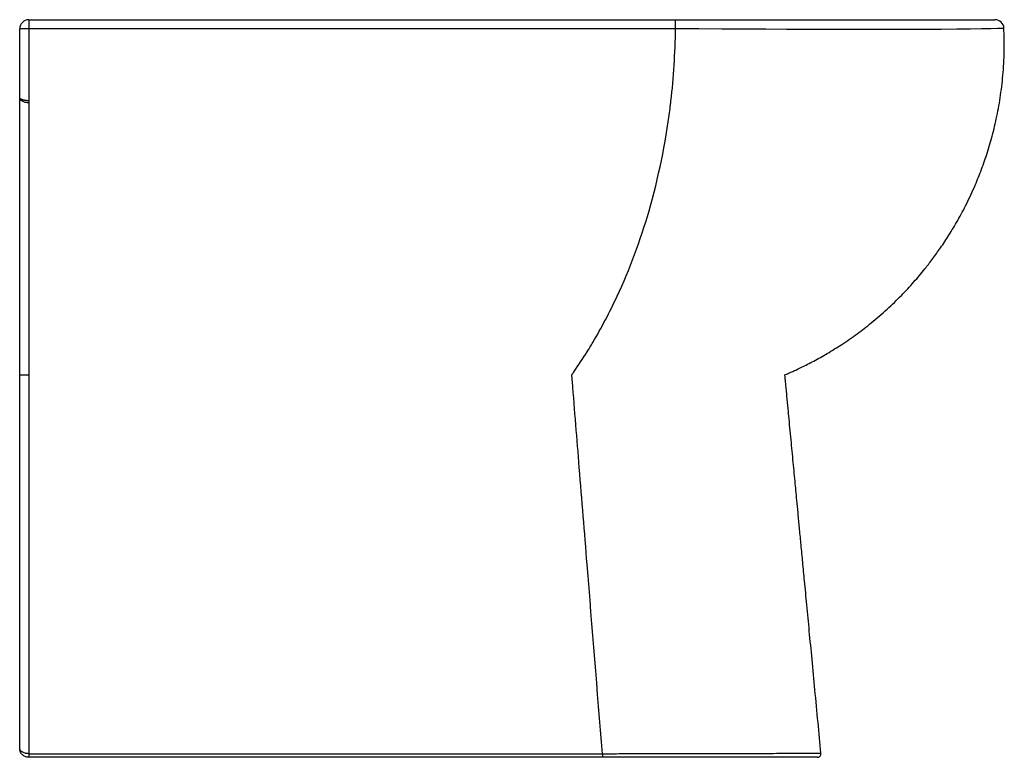
# Paper-space layout '_Right' of a CAD drawing. Units: millimetres. Extents: x 115 to 655, y 0 to 405.
import ezdxf

# ---------------------------------------------------------------- set-up
doc = ezdxf.new("R2010")
doc.units = ezdxf.units.MM

psp = doc.layouts.new('_Right')

# ---------------------------------------------------------------- linework, layer by layer
at = {"color": 7, "linetype": 'Continuous', "lineweight": 25}
for p, q in [((120, 405), (474.97, 405)), ((474.97, 399.93), (474.97, 399.93)), ((115, 5), (115, 209.74)), ((120, 2), (120, 2)), ((434.84, 0), (120, 0)), ((434.84, 1.99), (434.84, 1.99))]:
    psp.add_line(p, q, dxfattribs=at)
at = {"color": 7, "linetype": 'Continuous', "lineweight": 25, "flags": 128}
for points in [[(120, 400), (119.02, 400), (118.09, 400), (117.22, 400), (116.46, 400), (115.84, 400), (115.38, 400), (115.1, 400), (115, 400)], [(120, 405), (120, 404.9), (120, 404.62), (120, 404.16), (120, 403.54), (120, 402.78), (120, 401.91), (120, 400.98), (120, 400)], [(120, 2), (212, 1.99), (323.42, 1.99), (434.84, 1.99)], [(120, 2), (120, 1.61), (120, 1.23), (120, 0.89), (120, 0.58), (120, 0.34), (120, 0.15), (120, 0.04), (120, 0)], [(120, 2), (120, 1.61), (120, 1.23), (120, 0.89), (120, 0.58), (120, 0.34), (120, 0.15), (120, 0.04), (120, 0)]]:
    psp.add_lwpolyline(points, dxfattribs=at)
at = {"color": 8, "linetype": 'Continuous', "lineweight": 25, "flags": 128}
psp.add_lwpolyline([(655.25, 400.21), (654.86, 400.2), (653.67, 400.16), (651.69, 400.12), (647.96, 400.03), (642.94, 399.94), (636.7, 399.84), (629.3, 399.75), (620.77, 399.67), (611.15, 399.6), (600.56, 399.55), (589.1, 399.53), (576.82, 399.53), (563.76, 399.55), (550.07, 399.6), (535.87, 399.66), (524.49, 399.72), (512.89, 399.79), (500.37, 399.85), (487.69, 399.9), (474.97, 399.93), (474.97, 399.93), (474.97, 399.93)], dxfattribs=at)
at = {"color": 7, "linetype": 'Continuous', "lineweight": 25}
for centre, radius, start, end in [((120, 400), 5, 90, 180), ((650.26, 400), 5, 2.3553, 90.0027), ((552.8, 2), 2, 269.9997, 5.4224)]:
    psp.add_arc(centre, radius, start, end, dxfattribs=at)
for points, knots in [([(115, 362.29), (115, 362.67), (115, 363.04), (115, 363.42), (115, 363.81), (115, 364.2), (115, 364.58), (115, 364.97), (115, 365.36), (115, 365.74), (115, 366.13), (115, 366.52), (115, 366.9), (115, 367.29), (115, 367.68), (115, 368.07), (115, 368.84), (115, 369.61), (115, 370.39), (115, 370.78), (115, 371.16), (115, 371.55), (115, 371.94), (115, 372.32), (115, 372.71), (115, 373.1), (115, 373.49), (115, 373.87), (115, 374.26), (115, 374.65), (115, 375.03), (115, 375.42), (115, 375.81), (115, 376.19), (115, 376.97), (115, 377.74), (115, 378.52), (115, 378.9), (115, 379.29), (115, 379.68), (115, 380.07), (115, 380.45), (115, 380.84), (115, 381.23), (115, 381.61), (115, 382), (115, 382.39), (115, 382.77), (115, 383.16), (115, 383.94), (115, 384.71), (115, 385.48), (115, 385.87), (115, 386.26), (115, 386.65), (115, 387.03), (115, 387.42), (115, 387.81), (115, 388.19), (115, 388.58), (115, 388.97), (115, 389.36), (115, 389.74), (115, 390.13), (115, 390.52), (115, 390.9), (115, 391.29), (115, 392.06), (115, 392.84), (115, 393.61), (115, 394), (115, 394.39), (115, 394.77), (115, 395.16), (115, 395.55), (115, 395.94), (115, 396.32), (115, 396.71), (115, 397.1), (115, 397.87), (115, 398.65), (115, 399.42), (115, 399.61), (115, 399.81), (115, 400)], [0, 0, 0, 0, 0.00112871, 0.00112871, 0.00112871, 0.00228995, 0.00228995, 0.00228995, 0.00345119, 0.00345119, 0.00345119, 0.00461243, 0.00461243, 0.00461243, 0.00577367, 0.00577367, 0.00577367, 0.00809614, 0.00809614, 0.00809614, 0.00925738, 0.00925738, 0.00925738, 0.01041862, 0.01041862, 0.01041862, 0.01157986, 0.01157986, 0.01157986, 0.0127411, 0.0127411, 0.0127411, 0.01390234, 0.01390234, 0.01390234, 0.01622482, 0.01622482, 0.01622482, 0.01738606, 0.01738606, 0.01738606, 0.01854729, 0.01854729, 0.01854729, 0.01970853, 0.01970853, 0.01970853, 0.02086977, 0.02086977, 0.02086977, 0.02319225, 0.02319225, 0.02319225, 0.02435349, 0.02435349, 0.02435349, 0.02551473, 0.02551473, 0.02551473, 0.02667597, 0.02667597, 0.02667597, 0.02783721, 0.02783721, 0.02783721, 0.02899844, 0.02899844, 0.02899844, 0.03132092, 0.03132092, 0.03132092, 0.03248216, 0.03248216, 0.03248216, 0.0336434, 0.0336434, 0.0336434, 0.03480464, 0.03480464, 0.03480464, 0.03712712, 0.03712712, 0.03712712, 0.03770774, 0.03770774, 0.03770774, 0.03770774]), ([(474.97, 399.93), (445.39, 399.93), (415.81, 399.94), (356.64, 399.97), (327.06, 399.99), (282.69, 400), (267.9, 400), (238.32, 400), (223.53, 400), (179.16, 400), (149.58, 400), (120, 400)], [0, 0, 0, 0, 0.25, 0.25, 0.5, 0.5, 0.625, 0.625, 0.75, 0.75, 1, 1, 1, 1]), ([(120, 400), (120, 393.42), (120, 383.55), (120, 372.04), (120, 366.28), (120, 363.81), (120, 362.17), (120, 361.34), (120, 360.52)], [0, 0, 0, 0, 0.5, 0.75, 0.875, 0.9375, 0.9375, 1, 1, 1, 1]), ([(434.84, 1.99), (432.05, 36.58), (427.83, 88.79), (422.33, 156.94), (419.6, 190.77), (418.28, 207.11), (418.23, 207.81), (418.18, 208.37), (418.15, 208.79), (418.12, 209.14), (418.09, 209.42), (418.09, 209.62), (418.05, 209.83), (418.06, 209.96), (418.11, 210.13), (418.3, 210.32), (418.48, 210.63), (418.85, 211.11), (419.39, 211.91), (422.34, 216.19), (425.14, 220.48), (427.71, 224.67), (428.47, 225.93), (433.93, 235.02), (446.33, 258.6), (462.08, 300.87), (469.62, 337.47), (472.12, 357.62), (472.23, 358.51), (472.27, 358.86), (472.29, 359.07), (472.32, 359.27), (472.37, 359.69), (473.92, 373.05), (474.8, 386.58), (474.97, 399.93)], [0.0046983, 0.0046983, 0.0046983, 0.0046983, 0.25, 0.375, 0.4853516, 0.4873047, 0.4892578, 0.4902344, 0.4912109, 0.4921875, 0.4926758, 0.4931641, 0.4936523, 0.4940293, 0.4941406, 0.4951172, 0.4960938, 0.4970703, 0.5, 0.5039062, 0.5390625, 0.5410156, 0.5429688, 0.5507812, 0.625, 0.75, 0.8867188, 0.8911133, 0.8925781, 0.8930664, 0.8935547, 0.894043, 0.8945312, 0.8964844, 0.988391, 0.988391, 0.988391, 0.988391]), ([(474.97, 399.93), (474.97, 400.27), (474.97, 400.59), (474.97, 401.08), (474.97, 401.24), (474.97, 401.56), (474.97, 401.71), (474.97, 402.17), (474.97, 402.47), (474.97, 403.02), (474.97, 403.28), (474.97, 403.75), (474.97, 403.96), (474.97, 404.33), (474.97, 404.49), (474.97, 404.74), (474.97, 404.84), (474.97, 404.93), (474.97, 404.96), (474.97, 404.99), (474.97, 405), (474.97, 405)], [0, 0, 0, 0, 0.125, 0.125, 0.1875, 0.1875, 0.25, 0.25, 0.375, 0.375, 0.5, 0.5, 0.625, 0.625, 0.75, 0.75, 0.875, 0.875, 0.9375, 0.9375, 1, 1, 1, 1]), ([(474.97, 405), (479.92, 405), (489.84, 405), (504.76, 405), (519.6, 405), (534.05, 405), (547.89, 405), (561.16, 405), (573.92, 405), (585.97, 405), (597.1, 405), (607.37, 405), (616.78, 405), (625.14, 405), (632.33, 405), (638.4, 405), (643.32, 405), (646.48, 405), (648.37, 405), (649.45, 405), (650.13, 405), (650.21, 405), (650.25, 405)], [0, 0, 0, 0, 0.054206, 0.108415, 0.164328, 0.220243, 0.274063, 0.327884, 0.383265, 0.438647, 0.492464, 0.546282, 0.601665, 0.657048, 0.710784, 0.764519, 0.819873, 0.875226, 0.906474, 0.937722, 0.96929, 1, 1, 1, 1]), ([(554.79, 2.19), (554.25, 7.84), (553.15, 19.46), (551.51, 36.65), (549.92, 53.38), (548.44, 68.92), (547.07, 83.27), (545.87, 95.89), (544.82, 106.87), (543.93, 116.31), (543.11, 124.85), (542.39, 132.48), (541.75, 139.19), (541.19, 145), (540.48, 152.47), (539.56, 162.16), (538.37, 174.61), (537.45, 184.31), (536.81, 191.02), (536.48, 194.49), (536.14, 198.01), (535.82, 201.43), (535.53, 204.44), (535.32, 206.64), (535.18, 208.1), (535.16, 209.02), (534.99, 209.59), (535.02, 209.88), (535.06, 209.97), (535.12, 210.04), (535.59, 210.31), (536.45, 210.6), (537.98, 211.3), (540.54, 212.43), (544.97, 214.53), (551.14, 217.67), (558.56, 221.84), (566.52, 226.8), (574.58, 232.4), (582.89, 238.82), (591.01, 245.83), (598.81, 253.38), (605.7, 260.79), (611.22, 267.34), (615.88, 273.34), (620.11, 279.18), (624.68, 286.03), (629.48, 293.97), (634.38, 303.06), (638.78, 312.41), (642.63, 321.85), (645.92, 331.18), (648.91, 341.28), (651.49, 352.16), (653.54, 363.84), (654.93, 376.3), (655.58, 388.52), (655.3, 396.57), (655.17, 400.2)], [0, 0, 0, 0, 0.0379887, 0.0781582, 0.1156496, 0.1504875, 0.1826755, 0.2122005, 0.2353689, 0.2565425, 0.2756994, 0.2928141, 0.3078599, 0.3208094, 0.3318883, 0.3580763, 0.3859776, 0.4156432, 0.42332, 0.4311015, 0.4389892, 0.4469848, 0.4541298, 0.4592583, 0.4617424, 0.4639688, 0.4653825, 0.4657007, 0.4658515, 0.4660041, 0.4663456, 0.4694024, 0.4721472, 0.4775837, 0.4881383, 0.5049559, 0.5239441, 0.5451211, 0.5677768, 0.589582, 0.6153959, 0.6396, 0.6621775, 0.6831123, 0.6969842, 0.7130351, 0.7313862, 0.7520671, 0.7751093, 0.8005478, 0.8212255, 0.8432961, 0.8667857, 0.8917269, 0.9181529, 0.946104, 0.9756315, 1, 1, 1, 1]), ([(655.25, 400.21), (655.25, 400.21), (655.26, 400.21), (655.25, 400.21), (655.25, 400.21)], [0, 0, 0, 0, 0.363796, 1, 1, 1, 1]), ([(120, 360.52), (119.65, 360.52), (119.29, 360.53), (118.78, 360.57), (118.61, 360.59), (118.28, 360.62), (118.12, 360.65), (117.92, 360.68), (117.89, 360.68), (117.81, 360.69), (117.77, 360.7), (117.66, 360.72), (117.58, 360.73), (117.36, 360.78), (117.22, 360.81), (116.95, 360.88), (116.82, 360.91), (116.57, 360.99), (116.45, 361.03), (116.33, 361.08), (116.31, 361.08), (116.26, 361.11), (116.22, 361.12), (116.13, 361.16), (116.08, 361.18), (115.93, 361.25), (115.84, 361.3), (115.68, 361.4), (115.6, 361.45), (115.46, 361.55), (115.4, 361.61), (115.31, 361.69), (115.29, 361.72), (115.24, 361.77), (115.22, 361.8), (115.15, 361.88), (115.12, 361.94), (115.06, 362.05), (115.04, 362.09), (115.01, 362.17), (115.01, 362.19), (115, 362.24), (115, 362.27), (115, 362.29)], [0, 0, 0, 0, 0.127426, 0.127426, 0.191139, 0.191139, 0.254852, 0.254852, 0.270576, 0.270576, 0.286299, 0.286299, 0.317746, 0.317746, 0.38064, 0.38064, 0.443534, 0.443534, 0.506428, 0.506428, 0.514183, 0.514183, 0.537446, 0.537446, 0.568464, 0.568464, 0.6305, 0.6305, 0.692536, 0.692536, 0.754572, 0.754572, 0.78525, 0.78525, 0.815929, 0.815929, 0.877286, 0.877286, 0.938643, 0.938643, 0.969321, 0.969321, 1, 1, 1, 1]), ([(115, 209.74), (115, 209.85), (115, 209.96), (115, 210.19), (115, 210.3), (115, 210.63), (115, 210.85), (115, 211.51), (115, 211.96), (115, 213.29), (115, 214.17), (115, 216.83), (115, 220.37), (115, 223.91), (115, 226.57), (115, 227.45), (115, 228.78), (115, 229.22), (115, 230.11), (115, 230.55), (115, 234.54), (115, 238.08), (115, 245.15), (115, 248.67), (115, 259.21), (115, 266.18), (115, 279.92), (115, 286.68), (115, 299.9), (115, 306.35), (115, 318.86), (115, 324.91), (115, 336.53), (115, 342.09), (115, 350), (115, 352.57), (115, 356.3), (115, 357.53), (115, 359.34), (115, 359.93), (115, 361.12), (115, 361.71), (115, 362.29)], [0, 0, 0, 0, 0.001953, 0.001953, 0.003906, 0.003906, 0.007813, 0.007813, 0.015625, 0.015625, 0.03125, 0.03125, 0.0625, 0.09375, 0.09375, 0.109375, 0.109375, 0.117188, 0.117188, 0.125, 0.125, 0.1875, 0.1875, 0.25, 0.25, 0.375, 0.375, 0.5, 0.5, 0.625, 0.625, 0.75, 0.75, 0.875, 0.875, 0.9375, 0.9375, 0.96875, 0.96875, 0.984375, 0.984375, 1, 1, 1, 1]), ([(120, 359.39), (119.93, 359.39), (119.79, 359.39), (119.57, 359.4), (119.36, 359.42), (119.15, 359.44), (118.93, 359.46), (118.72, 359.49), (118.51, 359.53), (118.3, 359.57), (117.88, 359.67), (117.23, 359.88), (116.55, 360.2), (116.02, 360.55), (115.66, 360.87), (115.38, 361.2), (115.2, 361.51), (115.1, 361.74), (115.05, 361.91), (115.02, 362.03), (115, 362.16), (115, 362.25), (115, 362.29)], [0, 0, 0, 0, 0.026693, 0.053513, 0.080463, 0.107545, 0.134761, 0.162115, 0.189609, 0.217246, 0.245031, 0.357751, 0.493351, 0.57601, 0.660398, 0.746539, 0.818853, 0.874129, 0.905594, 0.936963, 0.96604, 1, 1, 1, 1]), ([(120, 359.39), (120, 359.25), (120, 359.1), (120, 358.81), (120, 358.67), (120, 358.23), (120, 357.94), (120, 357.07), (120, 356.48), (120, 354.71), (120, 353.5), (120, 349.83), (120, 347.32), (120, 339.57), (120, 334.14), (120, 327.01), (120, 325.57), (120, 322.65), (120, 321.17), (120, 316.7), (120, 313.68), (120, 304.5), (120.01, 298.22), (120.01, 285.33), (120.01, 278.73), (120.01, 270.26), (120.01, 268.56), (120.01, 265.14), (120.01, 263.43), (120.01, 258.29), (120.01, 254.86), (120.01, 247.98), (120.01, 244.53), (120.01, 237.63), (120.01, 234.17), (120.01, 230.27), (120.01, 229.83), (120.01, 228.96), (120.01, 228.53), (120, 227.23), (120, 224.62), (120, 220.28), (119.99, 216.81), (119.99, 214.2), (119.99, 213.33), (119.99, 212.03), (119.99, 211.6), (119.99, 210.95), (119.98, 210.73), (119.98, 210.4), (119.98, 210.29), (119.98, 210.08), (119.98, 209.97), (119.98, 209.86)], [0, 0, 0, 0, 0.003906, 0.003906, 0.007812, 0.007812, 0.015625, 0.015625, 0.03125, 0.03125, 0.0625, 0.0625, 0.125, 0.125, 0.25, 0.25, 0.28125, 0.28125, 0.3125, 0.3125, 0.375, 0.375, 0.5, 0.5, 0.625, 0.625, 0.65625, 0.65625, 0.6875, 0.6875, 0.75, 0.75, 0.8125, 0.8125, 0.875, 0.875, 0.882812, 0.882812, 0.890625, 0.890625, 0.90625, 0.9375, 0.96875, 0.96875, 0.984375, 0.984375, 0.992187, 0.992187, 0.996094, 0.996094, 0.998047, 0.998047, 1, 1, 1, 1]), ([(120, 360.52), (120, 360.4), (120, 360.28), (120, 360.09), (120, 360.03), (120, 359.94), (120, 359.9), (120, 359.83), (120, 359.79), (120, 359.7), (120, 359.66), (120, 359.55), (120, 359.47), (120, 359.39)], [0, 0, 0, 0, 0.25, 0.25, 0.375, 0.375, 0.5, 0.5, 0.625, 0.625, 0.75, 0.75, 1, 1, 1, 1]), ([(119.98, 209.86), (119.65, 209.86), (119.33, 209.86), (118.85, 209.86), (118.69, 209.86), (118.37, 209.85), (118.07, 209.85), (117.77, 209.85), (117.49, 209.85), (117.35, 209.84), (116.94, 209.84), (116.69, 209.83), (116.34, 209.82), (116.23, 209.82), (116.03, 209.81), (115.93, 209.81), (115.66, 209.8), (115.5, 209.8), (115.32, 209.78), (115.26, 209.78), (115.17, 209.77), (115.13, 209.77), (115.03, 209.76), (115, 209.75), (115, 209.74)], [0, 0, 0, 0, 0.125, 0.125, 0.1875, 0.1875, 0.25, 0.3125, 0.3125, 0.375, 0.375, 0.5, 0.5, 0.5625, 0.5625, 0.625, 0.625, 0.75, 0.75, 0.8125, 0.8125, 0.875, 0.875, 1, 1, 1, 1]), ([(119.98, 209.8), (119.33, 209.8), (118.68, 209.8), (117.47, 209.79), (116.92, 209.79), (116, 209.78), (115.63, 209.77), (115.13, 209.76), (115, 209.75), (115, 209.74)], [0, 0, 0, 0, 0.25, 0.25, 0.5, 0.5, 0.75, 0.75, 1, 1, 1, 1]), ([(119.98, 209.8), (119.98, 209.66), (119.98, 209.53), (119.98, 209.26), (119.98, 209.12), (119.98, 208.72), (119.98, 208.45), (119.98, 207.64), (119.98, 207.09), (119.98, 205.47), (119.98, 204.39), (119.98, 201.14), (119.99, 194.65), (119.99, 179.5), (119.99, 166.51), (119.99, 140.53), (119.99, 88.58), (120, 36.63), (120, 2)], [0, 0, 0, 0, 0.001953, 0.001953, 0.003906, 0.003906, 0.007812, 0.007812, 0.015625, 0.015625, 0.03125, 0.03125, 0.0625, 0.125, 0.25, 0.25, 0.5, 1, 1, 1, 1]), ([(120, 2), (119.64, 2), (119.29, 2.02), (118.6, 2.11), (118.27, 2.18), (117.63, 2.35), (117.34, 2.45), (116.8, 2.68), (116.55, 2.82), (116.11, 3.1), (115.92, 3.25), (115.59, 3.58), (115.45, 3.75), (115.22, 4.09), (115.14, 4.27), (115.03, 4.63), (115, 4.82), (115, 5)], [0, 0, 0, 0, 0.125, 0.125, 0.25, 0.25, 0.375, 0.375, 0.5, 0.5, 0.625, 0.625, 0.75, 0.75, 0.875, 0.875, 1, 1, 1, 1]), ([(120, 0), (119.64, 0), (119.29, 0.04), (118.6, 0.19), (118.27, 0.3), (117.63, 0.58), (117.34, 0.75), (116.8, 1.14), (116.55, 1.37), (116.11, 1.84), (115.92, 2.09), (115.59, 2.63), (115.45, 2.91), (115.22, 3.49), (115.14, 3.78), (115.03, 4.39), (115, 4.69), (115, 5)], [0, 0, 0, 0, 0.125, 0.125, 0.25, 0.25, 0.375, 0.375, 0.5, 0.5, 0.625, 0.625, 0.75, 0.75, 0.875, 0.875, 1, 1, 1, 1]), ([(434.84, 1.99), (434.84, 1.86), (434.84, 1.73), (434.84, 1.47), (434.84, 1.35), (434.84, 1.1), (434.84, 0.99), (434.84, 0.77), (434.84, 0.67), (434.84, 0.4), (434.84, 0.25), (434.84, 0.1), (434.84, 0.06), (434.84, 0.01), (434.84, 0), (434.84, 0)], [0, 0, 0, 0, 0.125, 0.125, 0.25, 0.25, 0.375, 0.375, 0.5, 0.5, 0.75, 0.75, 0.875, 0.875, 1, 1, 1, 1]), ([(552.8, 0), (552.8, 0), (552.61, 0), (551.84, 0), (551.27, 0), (550.31, 0), (550.11, 0), (549.68, 0), (549.46, 0), (548.75, 0), (548.23, 0), (546.54, 0), (545.24, 0), (542.29, 0), (540.64, 0), (537.9, 0), (536.94, 0), (534.94, 0), (533.9, 0), (530.67, 0), (528.37, 0), (523.49, 0), (520.91, 0), (516.82, 0), (515.43, 0), (513.27, 0), (512.55, 0), (511.08, 0), (510.33, 0), (506.57, 0), (503.47, 0), (497.07, 0), (493.77, 0), (487, 0), (483.52, 0), (479.05, 0), (478.15, 0), (476.33, 0), (475.42, 0), (472.68, 0), (470.84, 0), (465.29, 0), (461.57, 0), (454.04, 0), (450.25, 0), (442.6, 0), (438.73, 0), (434.84, 0)], [0, 0, 0, 0, 0.0625, 0.0625, 0.125, 0.125, 0.140625, 0.140625, 0.15625, 0.15625, 0.1875, 0.1875, 0.25, 0.25, 0.3125, 0.3125, 0.34375, 0.34375, 0.375, 0.375, 0.4375, 0.4375, 0.5, 0.5, 0.53125, 0.53125, 0.546875, 0.546875, 0.5625, 0.5625, 0.625, 0.625, 0.6875, 0.6875, 0.75, 0.75, 0.765625, 0.765625, 0.78125, 0.78125, 0.8125, 0.8125, 0.875, 0.875, 0.9375, 0.9375, 1, 1, 1, 1])]:
    psp.add_open_spline(points, degree=3, knots=knots, dxfattribs=at)
psp.add_open_spline([(119.98, 209.86), (119.98, 209.84), (119.98, 209.82), (119.98, 209.8)], degree=3, dxfattribs=at)
at = {"color": 8, "linetype": 'Continuous', "lineweight": 25}
psp.add_open_spline([(434.84, 1.99), (434.84, 1.99), (438.3, 1.99), (445.25, 2.01), (455.69, 2.03), (466.1, 2.05), (476.1, 2.08), (485.58, 2.1), (494.53, 2.12), (503.16, 2.14), (511.27, 2.15), (518.78, 2.17), (525.69, 2.18), (532.03, 2.19), (537.65, 2.19), (542.51, 2.19), (546.6, 2.19), (549.94, 2.19), (552.59, 2.19), (554.43, 2.19), (554.67, 2.19), (554.79, 2.19)], degree=3, knots=[0, 0, 0, 0, 0, 0.055119, 0.110659, 0.167529, 0.22486, 0.277721, 0.330951, 0.38534, 0.440129, 0.492988, 0.546213, 0.600593, 0.655372, 0.708264, 0.761523, 0.815945, 0.870769, 0.935233, 1, 1, 1, 1], dxfattribs=at)

doc.saveas('drawing.dxf')
